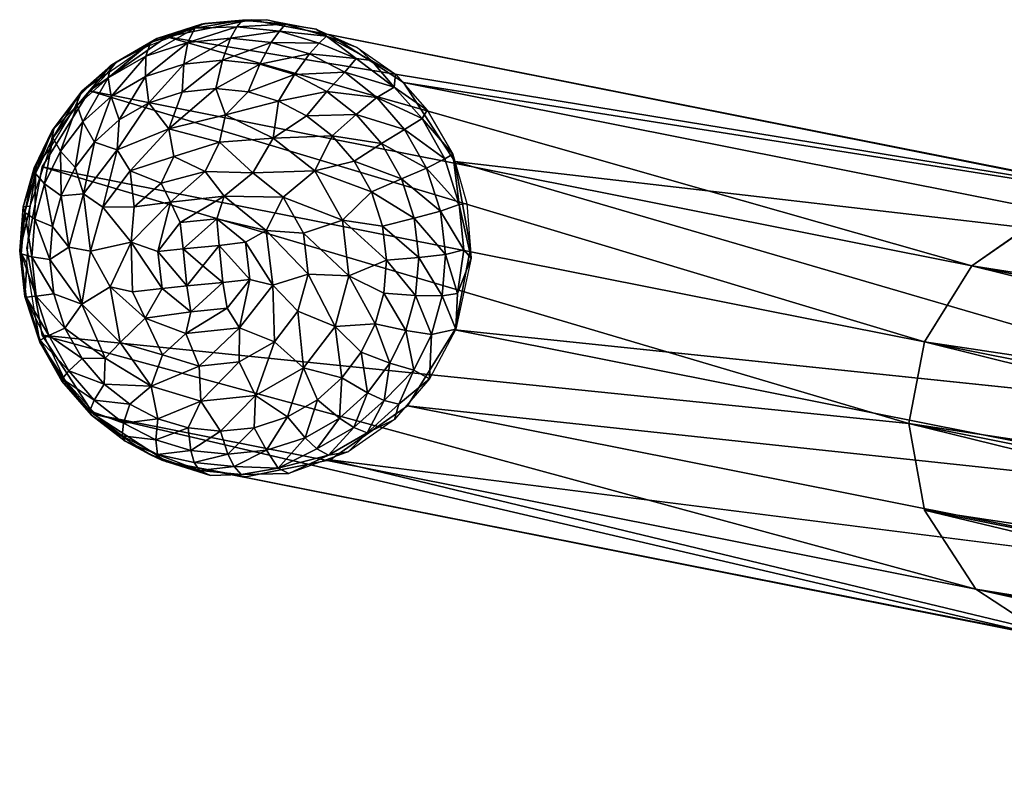
# Model space of a CAD drawing. Units: inches. Extents: x -10.7 to 9.8, y -11.4 to 11.4.
# Drawn here: x -8.9 to -7.5, y 10.3 to 11.4 of the extents above; entities that cross this region are included whole.
import ezdxf

# ---------------------------------------------------------------- set-up
doc = ezdxf.new("R2010")
doc.units = ezdxf.units.IN
doc.header["$MEASUREMENT"] = 0
doc.layers.add('SEAT-BASE', color=5, linetype='Continuous')
doc.layers.add('SEAT-GLIDES', color=5, linetype='Continuous')

msp = doc.modelspace()

# ---------------------------------------------------------------- linework, layer by layer
at = {"layer": 'SEAT-BASE'}
for points, invisible_edges in [([(-8.4375, 11.3638, 0.3041), (-8.6623, 11.361, 0.3609), (-8.5462, 11.3845, 0.3327)], 1), ([(-8.5462, 11.3845, 0.3327), (-8.6623, 11.361, 0.3609), (-7.3322, 11.1435, 5.1188)], 12), ([(-8.4375, 11.3638, 0.3041), (-8.5462, 11.3845, 0.3327), (-7.3322, 11.1435, 5.1188)], 2), ([(-8.3368, 11.2979, 0.2752), (-8.8338, 11.1822, 0.3954), (-8.4375, 11.3638, 0.3041)], 3), ([(-8.7686, 11.2867, 0.3842), (-8.4375, 11.3638, 0.3041), (-8.8338, 11.1822, 0.3954)], 3), ([(-8.6623, 11.361, 0.3609), (-8.4375, 11.3638, 0.3041), (-8.7686, 11.2867, 0.3842)], 3), ([(-7.5546, 11.0456, 5.1703), (-7.4483, 11.1199, 5.1471), (-8.6623, 11.361, 0.3609)], 2), ([(-7.4483, 11.1199, 5.1471), (-7.3322, 11.1435, 5.1188), (-8.6623, 11.361, 0.3609)], 12), ([(-8.8338, 11.1822, 0.3954), (-8.3368, 11.2979, 0.2752), (-8.8339, 10.9506, 0.3838)], 15), ([(-8.266, 11.1892, 0.2518), (-8.8339, 10.9506, 0.3838), (-8.3368, 11.2979, 0.2752)], 3), ([(-8.8552, 11.0699, 0.3952), (-8.8338, 11.1822, 0.3954), (-8.8339, 10.9506, 0.3838)], 2), ([(-8.8338, 11.1822, 0.3954), (-8.8552, 11.0699, 0.3952), (-7.6413, 10.8289, 5.1814)], 2), ([(-8.2447, 11.0699, 0.2404), (-8.8339, 10.9506, 0.3838), (-8.266, 11.1892, 0.2518)], 3), ([(-7.1229, 11.0568, 5.0614), (-7.0521, 10.9482, 5.0379), (-8.266, 11.1892, 0.2518)], 2), ([(-7.0521, 10.9482, 5.0379), (-7.0307, 10.8289, 5.0265), (-8.266, 11.1892, 0.2518)], 12), ([(-8.2447, 11.0699, 0.2404), (-8.266, 11.1892, 0.2518), (-7.0307, 10.8289, 5.0265)], 12), ([(-8.8552, 11.0699, 0.3952), (-8.8339, 10.9506, 0.3838), (-7.6413, 10.8289, 5.1814)], 12), ([(-8.2661, 10.9577, 0.2401), (-8.8339, 10.9506, 0.3838), (-8.2447, 11.0699, 0.2404)], 3), ([(-8.2661, 10.9577, 0.2401), (-8.2447, 11.0699, 0.2404), (-7.0307, 10.8289, 5.0265)], 2), ([(-8.8339, 10.9506, 0.3838), (-8.2661, 10.9577, 0.2401), (-8.7631, 10.8419, 0.3604)], 3), ([(-7.5491, 10.6009, 5.1465), (-7.6199, 10.7095, 5.1699), (-8.8339, 10.9506, 0.3838)], 2), ([(-7.6199, 10.7095, 5.1699), (-7.6413, 10.8289, 5.1814), (-8.8339, 10.9506, 0.3838)], 12), ([(-8.3313, 10.8531, 0.2514), (-8.7631, 10.8419, 0.3604), (-8.2661, 10.9577, 0.2401)], 3), ([(-8.7631, 10.8419, 0.3604), (-8.3313, 10.8531, 0.2514), (-8.5537, 10.7553, 0.3029)], 15), ([(-8.5537, 10.7553, 0.3029), (-8.3313, 10.8531, 0.2514), (-8.4376, 10.7788, 0.2746)], 1), ([(-8.7631, 10.8419, 0.3604), (-8.5537, 10.7553, 0.3029), (-8.6624, 10.776, 0.3315)], 1), ([(-8.6624, 10.776, 0.3315), (-8.5537, 10.7553, 0.3029), (-7.3398, 10.5143, 5.089)], 2), ([(-8.5537, 10.7553, 0.3029), (-8.4376, 10.7788, 0.2746), (-7.3398, 10.5143, 5.089)], 12), ([(-7.1174, 10.6121, 5.0375), (-7.2237, 10.5378, 5.0608), (-8.4376, 10.7788, 0.2746)], 2), ([(-7.2237, 10.5378, 5.0608), (-7.3398, 10.5143, 5.089), (-8.4376, 10.7788, 0.2746)], 12)]:
    msp.add_3dface(points, dxfattribs=dict(at, invisible_edges=invisible_edges))
for points in [[(-8.6623, 11.361, 0.3609), (-8.7686, 11.2867, 0.3842), (-7.5546, 11.0456, 5.1703)], [(-7.3322, 11.1435, 5.1188), (-7.2235, 11.1227, 5.0902), (-8.4375, 11.3638, 0.3041)], [(-8.3368, 11.2979, 0.2752), (-8.4375, 11.3638, 0.3041), (-7.2235, 11.1227, 5.0902)], [(-8.7686, 11.2867, 0.3842), (-8.8338, 11.1822, 0.3954), (-7.6198, 10.9411, 5.1816)], [(-7.6198, 10.9411, 5.1816), (-7.5546, 11.0456, 5.1703), (-8.7686, 11.2867, 0.3842)], [(-8.266, 11.1892, 0.2518), (-8.3368, 11.2979, 0.2752), (-7.1229, 11.0568, 5.0614)], [(-7.2235, 11.1227, 5.0902), (-7.1229, 11.0568, 5.0614), (-8.3368, 11.2979, 0.2752)], [(-7.6413, 10.8289, 5.1814), (-7.6198, 10.9411, 5.1816), (-8.8338, 11.1822, 0.3954)], [(-7.4483, 11.1199, 5.1471), (-7.5546, 11.0456, 5.1703), (-6.2907, 10.8478, 9.946)], [(-7.5546, 11.0456, 5.1703), (-7.6198, 10.9411, 5.1816), (-6.3786, 10.755, 9.9636)], [(-6.3786, 10.755, 9.9636), (-6.1874, 10.7741, 10.5607), (-7.5546, 11.0456, 5.1703)], [(-7.5546, 11.0456, 5.1703), (-6.1874, 10.7741, 10.5607), (-6.2907, 10.8478, 9.946)], [(-8.8339, 10.9506, 0.3838), (-8.7631, 10.8419, 0.3604), (-7.5491, 10.6009, 5.1465)], [(-8.3313, 10.8531, 0.2514), (-8.2661, 10.9577, 0.2401), (-7.0522, 10.7166, 5.0263)], [(-7.0307, 10.8289, 5.0265), (-7.0522, 10.7166, 5.0263), (-8.2661, 10.9577, 0.2401)], [(-7.6198, 10.9411, 5.1816), (-7.6413, 10.8289, 5.1814), (-6.4219, 10.6433, 9.969)], [(-6.4219, 10.6433, 9.969), (-6.2531, 10.6698, 10.5698), (-7.6198, 10.9411, 5.1816)], [(-7.6198, 10.9411, 5.1816), (-6.2531, 10.6698, 10.5698), (-6.3786, 10.755, 9.9636)], [(-8.4376, 10.7788, 0.2746), (-8.3313, 10.8531, 0.2514), (-7.1174, 10.6121, 5.0375)], [(-7.0522, 10.7166, 5.0263), (-7.1174, 10.6121, 5.0375), (-8.3313, 10.8531, 0.2514)], [(-7.4485, 10.535, 5.1176), (-7.5491, 10.6009, 5.1465), (-8.7631, 10.8419, 0.3604)], [(-8.7631, 10.8419, 0.3604), (-8.6624, 10.776, 0.3315), (-7.4485, 10.535, 5.1176)], [(-7.6413, 10.8289, 5.1814), (-7.6199, 10.7095, 5.1699), (-6.4226, 10.5288, 9.9634)], [(-6.4226, 10.5288, 9.9634), (-6.2854, 10.5596, 10.5271), (-7.6413, 10.8289, 5.1814)], [(-7.6413, 10.8289, 5.1814), (-6.2854, 10.5596, 10.5271), (-6.4219, 10.6433, 9.969)], [(-7.3398, 10.5143, 5.089), (-7.4485, 10.535, 5.1176), (-8.6624, 10.776, 0.3315)], [(-7.6199, 10.7095, 5.1699), (-7.5491, 10.6009, 5.1465), (-6.3765, 10.4108, 9.9457)], [(-7.6199, 10.7095, 5.1699), (-6.4059, 10.4685, 9.9561), (-6.4226, 10.5288, 9.9634)], [(-6.3765, 10.4108, 9.9457), (-6.4059, 10.4685, 9.9561), (-7.6199, 10.7095, 5.1699)], [(-7.5491, 10.6009, 5.1465), (-7.4485, 10.535, 5.1176), (-6.2875, 10.3213, 9.9187)], [(-6.2875, 10.3213, 9.9187), (-6.3351, 10.3598, 9.9327), (-7.5491, 10.6009, 5.1465)], [(-7.5491, 10.6009, 5.1465), (-6.3351, 10.3598, 9.9327), (-6.3765, 10.4108, 9.9457)]]:
    msp.add_3dface(points, dxfattribs=at)
at = {"layer": 'SEAT-GLIDES'}
for points in [[(-8.624, 11.3727, 0.2669), (-8.6149, 11.3785, 0.3165), (-8.5583, 11.384, 0.2861)], [(-8.566, 11.3745, 0.2377), (-8.624, 11.3727, 0.2669), (-8.5583, 11.384, 0.2861)], [(-8.5583, 11.384, 0.2861), (-8.6149, 11.3785, 0.3165), (-8.6102, 11.3793, 0.3487)], [(-8.6102, 11.3793, 0.3487), (-8.5247, 11.3842, 0.3272), (-8.5583, 11.384, 0.2861)], [(-8.566, 11.3745, 0.2377), (-8.5583, 11.384, 0.2861), (-8.499, 11.3784, 0.2741)], [(-8.499, 11.3784, 0.2741), (-8.5583, 11.384, 0.2861), (-8.5247, 11.3842, 0.3272)], [(-8.5247, 11.3842, 0.3272), (-8.457, 11.3715, 0.3094), (-8.499, 11.3784, 0.2741)], [(-8.6924, 11.3469, 0.3679), (-8.6102, 11.3793, 0.3487), (-8.6763, 11.3586, 0.3319)], [(-8.6914, 11.3344, 0.219), (-8.685, 11.353, 0.2809), (-8.624, 11.3727, 0.2669)], [(-8.6334, 11.353, 0.2057), (-8.6914, 11.3344, 0.219), (-8.624, 11.3727, 0.2669)], [(-8.624, 11.3727, 0.2669), (-8.685, 11.353, 0.2809), (-8.6149, 11.3785, 0.3165)], [(-8.685, 11.353, 0.2809), (-8.6763, 11.3586, 0.3319), (-8.6149, 11.3785, 0.3165)], [(-8.6149, 11.3785, 0.3165), (-8.6763, 11.3586, 0.3319), (-8.6102, 11.3793, 0.3487)], [(-8.6334, 11.353, 0.2057), (-8.624, 11.3727, 0.2669), (-8.566, 11.3745, 0.2377)], [(-8.575, 11.359, 0.1933), (-8.6334, 11.353, 0.2057), (-8.566, 11.3745, 0.2377)], [(-8.575, 11.359, 0.1933), (-8.566, 11.3745, 0.2377), (-8.5076, 11.3686, 0.2262)], [(-8.5189, 11.3533, 0.1823), (-8.575, 11.359, 0.1933), (-8.5076, 11.3686, 0.2262)], [(-8.5076, 11.3686, 0.2262), (-8.566, 11.3745, 0.2377), (-8.499, 11.3784, 0.2741)], [(-8.5189, 11.3533, 0.1823), (-8.5076, 11.3686, 0.2262), (-8.4529, 11.3522, 0.2163)], [(-8.5076, 11.3686, 0.2262), (-8.499, 11.3784, 0.2741), (-8.4428, 11.3618, 0.2632)], [(-8.4529, 11.3522, 0.2163), (-8.5076, 11.3686, 0.2262), (-8.4428, 11.3618, 0.2632)], [(-8.4428, 11.3618, 0.2632), (-8.499, 11.3784, 0.2741), (-8.457, 11.3715, 0.3094)], [(-8.457, 11.3715, 0.3094), (-8.4003, 11.3464, 0.2938), (-8.4428, 11.3618, 0.2632)], [(-8.685, 11.353, 0.2809), (-8.7393, 11.3216, 0.2945), (-8.6763, 11.3586, 0.3319)], [(-8.7393, 11.3216, 0.2945), (-8.7319, 11.326, 0.3451), (-8.6763, 11.3586, 0.3319)], [(-8.6763, 11.3586, 0.3319), (-8.7319, 11.326, 0.3451), (-8.6924, 11.3469, 0.3679)], [(-8.5858, 11.3286, 0.1406), (-8.639, 11.3232, 0.1519), (-8.575, 11.359, 0.1933)], [(-8.639, 11.3232, 0.1519), (-8.6334, 11.353, 0.2057), (-8.575, 11.359, 0.1933)], [(-8.5858, 11.3286, 0.1406), (-8.575, 11.359, 0.1933), (-8.5189, 11.3533, 0.1823)], [(-8.4529, 11.3522, 0.2163), (-8.4428, 11.3618, 0.2632), (-8.4017, 11.3311, 0.2207)], [(-8.3809, 11.3283, 0.2508), (-8.4428, 11.3618, 0.2632), (-8.4003, 11.3464, 0.2938)], [(-8.4017, 11.3311, 0.2207), (-8.4428, 11.3618, 0.2632), (-8.3809, 11.3283, 0.2508)], [(-8.7445, 11.3105, 0.3793), (-8.6924, 11.3469, 0.3679), (-8.7319, 11.326, 0.3451)], [(-8.6914, 11.3344, 0.219), (-8.7431, 11.3044, 0.232), (-8.685, 11.353, 0.2809)], [(-8.7431, 11.3044, 0.232), (-8.7393, 11.3216, 0.2945), (-8.685, 11.353, 0.2809)], [(-8.6919, 11.3062, 0.164), (-8.6914, 11.3344, 0.219), (-8.6334, 11.353, 0.2057)], [(-8.639, 11.3232, 0.1519), (-8.6919, 11.3062, 0.164), (-8.6334, 11.353, 0.2057)], [(-8.5346, 11.3235, 0.1305), (-8.5858, 11.3286, 0.1406), (-8.5189, 11.3533, 0.1823)], [(-8.5346, 11.3235, 0.1305), (-8.5189, 11.3533, 0.1823), (-8.4663, 11.3375, 0.1728)], [(-8.4663, 11.3375, 0.1728), (-8.5189, 11.3533, 0.1823), (-8.4529, 11.3522, 0.2163)], [(-8.4663, 11.3375, 0.1728), (-8.4529, 11.3522, 0.2163), (-8.4017, 11.3311, 0.2207)], [(-8.4003, 11.3464, 0.2938), (-8.3479, 11.3096, 0.2786), (-8.3809, 11.3283, 0.2508)], [(-8.7391, 11.2789, 0.1758), (-8.7431, 11.3044, 0.232), (-8.6914, 11.3344, 0.219)], [(-8.6919, 11.3062, 0.164), (-8.7391, 11.2789, 0.1758), (-8.6914, 11.3344, 0.219)], [(-8.6411, 11.285, 0.1057), (-8.639, 11.3232, 0.1519), (-8.5858, 11.3286, 0.1406)], [(-8.5949, 11.2896, 0.0958), (-8.6411, 11.285, 0.1057), (-8.5858, 11.3286, 0.1406)], [(-8.5949, 11.2896, 0.0958), (-8.5858, 11.3286, 0.1406), (-8.5346, 11.3235, 0.1305)], [(-8.4866, 11.309, 0.1219), (-8.5346, 11.3235, 0.1305), (-8.4663, 11.3375, 0.1728)], [(-8.4866, 11.309, 0.1219), (-8.4663, 11.3375, 0.1728), (-8.4176, 11.3122, 0.1648)], [(-8.4176, 11.3122, 0.1648), (-8.4663, 11.3375, 0.1728), (-8.4017, 11.3311, 0.2207)], [(-8.4176, 11.3122, 0.1648), (-8.4017, 11.3311, 0.2207), (-8.3498, 11.2916, 0.2154)], [(-8.3498, 11.2916, 0.2154), (-8.4017, 11.3311, 0.2207), (-8.3809, 11.3283, 0.2508)], [(-8.3498, 11.2916, 0.2154), (-8.3809, 11.3283, 0.2508), (-8.3479, 11.3096, 0.2786)], [(-8.7858, 11.2663, 0.2437), (-8.7852, 11.278, 0.29), (-8.7393, 11.3216, 0.2945)], [(-8.7431, 11.3044, 0.232), (-8.7858, 11.2663, 0.2437), (-8.7393, 11.3216, 0.2945)], [(-8.7852, 11.278, 0.29), (-8.7789, 11.2866, 0.335), (-8.7393, 11.3216, 0.2945)], [(-8.7319, 11.326, 0.3451), (-8.7789, 11.2866, 0.335), (-8.7445, 11.3105, 0.3793)], [(-8.7393, 11.3216, 0.2945), (-8.7789, 11.2866, 0.335), (-8.7319, 11.326, 0.3451)], [(-8.6872, 11.2702, 0.1162), (-8.6919, 11.3062, 0.164), (-8.639, 11.3232, 0.1519)], [(-8.6411, 11.285, 0.1057), (-8.6872, 11.2702, 0.1162), (-8.639, 11.3232, 0.1519)], [(-8.5503, 11.2851, 0.0871), (-8.5949, 11.2896, 0.0958), (-8.5346, 11.3235, 0.1305)], [(-8.5503, 11.2851, 0.0871), (-8.5346, 11.3235, 0.1305), (-8.4866, 11.309, 0.1219)], [(-8.7895, 11.2629, 0.3883), (-8.7445, 11.3105, 0.3793), (-8.7789, 11.2866, 0.335)], [(-8.778, 11.2441, 0.1865), (-8.7858, 11.2663, 0.2437), (-8.7431, 11.3044, 0.232)], [(-8.7391, 11.2789, 0.1758), (-8.778, 11.2441, 0.1865), (-8.7431, 11.3044, 0.232)], [(-8.7282, 11.2465, 0.1265), (-8.7391, 11.2789, 0.1758), (-8.6919, 11.3062, 0.164)], [(-8.6872, 11.2702, 0.1162), (-8.7282, 11.2465, 0.1265), (-8.6919, 11.3062, 0.164)], [(-8.5086, 11.2726, 0.0795), (-8.5503, 11.2851, 0.0871), (-8.4866, 11.309, 0.1219)], [(-8.5086, 11.2726, 0.0795), (-8.4866, 11.309, 0.1219), (-8.4421, 11.2859, 0.1146)], [(-8.4421, 11.2859, 0.1146), (-8.4866, 11.309, 0.1219), (-8.4176, 11.3122, 0.1648)], [(-8.4421, 11.2859, 0.1146), (-8.4176, 11.3122, 0.1648), (-8.3734, 11.2775, 0.1584)], [(-8.3734, 11.2775, 0.1584), (-8.4176, 11.3122, 0.1648), (-8.3498, 11.2916, 0.2154)], [(-8.3479, 11.3096, 0.2786), (-8.3042, 11.2602, 0.265), (-8.3498, 11.2916, 0.2154)], [(-8.7852, 11.278, 0.29), (-8.82, 11.2318, 0.3008), (-8.7789, 11.2866, 0.335)], [(-8.82, 11.2318, 0.3008), (-8.8179, 11.2343, 0.3464), (-8.7789, 11.2866, 0.335)], [(-8.7789, 11.2866, 0.335), (-8.8179, 11.2343, 0.3464), (-8.7895, 11.2629, 0.3883)], [(-8.5818, 11.2537, 0.063), (-8.6596, 11.2342, 0.0709), (-8.5949, 11.2896, 0.0958)], [(-8.6596, 11.2342, 0.0709), (-8.6411, 11.285, 0.1057), (-8.5949, 11.2896, 0.0958)], [(-8.5818, 11.2537, 0.063), (-8.5949, 11.2896, 0.0958), (-8.5503, 11.2851, 0.0871)], [(-8.47, 11.2524, 0.0732), (-8.5086, 11.2726, 0.0795), (-8.4421, 11.2859, 0.1146)], [(-8.47, 11.2524, 0.0732), (-8.4421, 11.2859, 0.1146), (-8.4019, 11.2542, 0.1087)], [(-8.4019, 11.2542, 0.1087), (-8.4421, 11.2859, 0.1146), (-8.3734, 11.2775, 0.1584)], [(-8.3734, 11.2775, 0.1584), (-8.3498, 11.2916, 0.2154), (-8.3111, 11.2485, 0.2137)], [(-8.3111, 11.2485, 0.2137), (-8.3498, 11.2916, 0.2154), (-8.3042, 11.2602, 0.265)], [(-8.8192, 11.2218, 0.254), (-8.82, 11.2318, 0.3008), (-8.7852, 11.278, 0.29)], [(-8.7858, 11.2663, 0.2437), (-8.8192, 11.2218, 0.254), (-8.7852, 11.278, 0.29)], [(-8.7621, 11.2162, 0.1358), (-8.778, 11.2441, 0.1865), (-8.7391, 11.2789, 0.1758)], [(-8.7282, 11.2465, 0.1265), (-8.7621, 11.2162, 0.1358), (-8.7391, 11.2789, 0.1758)], [(-8.6596, 11.2342, 0.0709), (-8.6872, 11.2702, 0.1162), (-8.6411, 11.285, 0.1057)], [(-8.5818, 11.2537, 0.063), (-8.5503, 11.2851, 0.0871), (-8.5086, 11.2726, 0.0795)], [(-8.5159, 11.2216, 0.0427), (-8.5818, 11.2537, 0.063), (-8.5086, 11.2726, 0.0795)], [(-8.5159, 11.2216, 0.0427), (-8.5086, 11.2726, 0.0795), (-8.47, 11.2524, 0.0732)], [(-8.4019, 11.2542, 0.1087), (-8.3734, 11.2775, 0.1584), (-8.3352, 11.2334, 0.154)], [(-8.3352, 11.2334, 0.154), (-8.3734, 11.2775, 0.1584), (-8.3111, 11.2485, 0.2137)], [(-8.8236, 11.207, 0.3941), (-8.7895, 11.2629, 0.3883), (-8.8179, 11.2343, 0.3464)], [(-8.8086, 11.2036, 0.196), (-8.8192, 11.2218, 0.254), (-8.7858, 11.2663, 0.2437)], [(-8.778, 11.2441, 0.1865), (-8.8086, 11.2036, 0.196), (-8.7858, 11.2663, 0.2437)], [(-8.7309, 11.2053, 0.0973), (-8.7282, 11.2465, 0.1265), (-8.6872, 11.2702, 0.1162)], [(-8.6596, 11.2342, 0.0709), (-8.7309, 11.2053, 0.0973), (-8.6872, 11.2702, 0.1162)], [(-8.3042, 11.2602, 0.265), (-8.2691, 11.1995, 0.2531), (-8.3111, 11.2485, 0.2137)], [(-8.7309, 11.2053, 0.0973), (-8.7621, 11.2162, 0.1358), (-8.7282, 11.2465, 0.1265)], [(-8.5898, 11.2162, 0.0407), (-8.6596, 11.2342, 0.0709), (-8.5818, 11.2537, 0.063)], [(-8.5898, 11.2162, 0.0407), (-8.5818, 11.2537, 0.063), (-8.5159, 11.2216, 0.0427)], [(-8.5159, 11.2216, 0.0427), (-8.47, 11.2524, 0.0732), (-8.435, 11.2248, 0.0681)], [(-8.435, 11.2248, 0.0681), (-8.47, 11.2524, 0.0732), (-8.4019, 11.2542, 0.1087)], [(-8.435, 11.2248, 0.0681), (-8.4019, 11.2542, 0.1087), (-8.367, 11.214, 0.1048)], [(-8.367, 11.214, 0.1048), (-8.4019, 11.2542, 0.1087), (-8.3352, 11.2334, 0.154)], [(-8.3352, 11.2334, 0.154), (-8.3111, 11.2485, 0.2137), (-8.28, 11.1931, 0.2096)], [(-8.28, 11.1931, 0.2096), (-8.3111, 11.2485, 0.2137), (-8.2691, 11.1995, 0.2531)], [(-8.8451, 11.1806, 0.3099), (-8.8411, 11.1853, 0.3573), (-8.8179, 11.2343, 0.3464)], [(-8.82, 11.2318, 0.3008), (-8.8451, 11.1806, 0.3099), (-8.8179, 11.2343, 0.3464)], [(-8.8433, 11.1727, 0.2628), (-8.8451, 11.1806, 0.3099), (-8.82, 11.2318, 0.3008)], [(-8.8192, 11.2218, 0.254), (-8.8433, 11.1727, 0.2628), (-8.82, 11.2318, 0.3008)], [(-8.8179, 11.2343, 0.3464), (-8.8411, 11.1853, 0.3573), (-8.8236, 11.207, 0.3941)], [(-8.7887, 11.181, 0.144), (-8.8086, 11.2036, 0.196), (-8.778, 11.2441, 0.1865)], [(-8.7621, 11.2162, 0.1358), (-8.7887, 11.181, 0.144), (-8.778, 11.2441, 0.1865)], [(-8.7128, 11.1765, 0.069), (-8.7309, 11.2053, 0.0973), (-8.6596, 11.2342, 0.0709)], [(-8.6527, 11.1964, 0.0477), (-8.7128, 11.1765, 0.069), (-8.6596, 11.2342, 0.0709)], [(-8.6527, 11.1964, 0.0477), (-8.6596, 11.2342, 0.0709), (-8.5898, 11.2162, 0.0407)], [(-8.367, 11.214, 0.1048), (-8.3352, 11.2334, 0.154), (-8.305, 11.1804, 0.1519)], [(-8.305, 11.1804, 0.1519), (-8.3352, 11.2334, 0.154), (-8.28, 11.1931, 0.2096)], [(-8.8306, 11.1588, 0.204), (-8.8433, 11.1727, 0.2628), (-8.8192, 11.2218, 0.254)], [(-8.8086, 11.2036, 0.196), (-8.8306, 11.1588, 0.204), (-8.8192, 11.2218, 0.254)], [(-8.5443, 11.1738, 0.0198), (-8.5898, 11.2162, 0.0407), (-8.5159, 11.2216, 0.0427)], [(-8.5443, 11.1738, 0.0198), (-8.5159, 11.2216, 0.0427), (-8.4589, 11.1764, 0.0345)], [(-8.4589, 11.1764, 0.0345), (-8.5159, 11.2216, 0.0427), (-8.435, 11.2248, 0.0681)], [(-8.4589, 11.1764, 0.0345), (-8.435, 11.2248, 0.0681), (-8.4047, 11.1899, 0.0647)], [(-8.4047, 11.1899, 0.0647), (-8.435, 11.2248, 0.0681), (-8.367, 11.214, 0.1048)], [(-8.8504, 11.1281, 0.3969), (-8.8236, 11.207, 0.3941), (-8.8411, 11.1853, 0.3573)], [(-8.7769, 11.1449, 0.1116), (-8.7887, 11.181, 0.144), (-8.7621, 11.2162, 0.1358)], [(-8.7309, 11.2053, 0.0973), (-8.7769, 11.1449, 0.1116), (-8.7621, 11.2162, 0.1358)], [(-8.7507, 11.1266, 0.0807), (-8.7769, 11.1449, 0.1116), (-8.7309, 11.2053, 0.0973)], [(-8.7128, 11.1765, 0.069), (-8.7507, 11.1266, 0.0807), (-8.7309, 11.2053, 0.0973)], [(-8.6098, 11.1754, 0.0263), (-8.6527, 11.1964, 0.0477), (-8.5898, 11.2162, 0.0407)], [(-8.6098, 11.1754, 0.0263), (-8.5898, 11.2162, 0.0407), (-8.5443, 11.1738, 0.0198)], [(-8.4047, 11.1899, 0.0647), (-8.367, 11.214, 0.1048), (-8.3395, 11.1656, 0.1028)], [(-8.3395, 11.1656, 0.1028), (-8.367, 11.214, 0.1048), (-8.305, 11.1804, 0.1519)], [(-8.8079, 11.142, 0.151), (-8.8306, 11.1588, 0.204), (-8.8086, 11.2036, 0.196)], [(-8.7887, 11.181, 0.144), (-8.8079, 11.142, 0.151), (-8.8086, 11.2036, 0.196)], [(-8.6701, 11.1596, 0.0404), (-8.7128, 11.1765, 0.069), (-8.6527, 11.1964, 0.0477)], [(-8.6098, 11.1754, 0.0263), (-8.6701, 11.1596, 0.0404), (-8.6527, 11.1964, 0.0477)], [(-8.305, 11.1804, 0.1519), (-8.28, 11.1931, 0.2096), (-8.2601, 11.1304, 0.2081)], [(-8.2601, 11.1304, 0.2081), (-8.28, 11.1931, 0.2096), (-8.2691, 11.1995, 0.2531)], [(-8.2691, 11.1995, 0.2531), (-8.2495, 11.1314, 0.2447), (-8.2601, 11.1304, 0.2081)], [(-8.86, 11.127, 0.3345), (-8.8504, 11.1281, 0.3969), (-8.8411, 11.1853, 0.3573)], [(-8.8451, 11.1806, 0.3099), (-8.86, 11.127, 0.3345), (-8.8411, 11.1853, 0.3573)], [(-8.858, 11.1194, 0.27), (-8.86, 11.127, 0.3345), (-8.8451, 11.1806, 0.3099)], [(-8.8433, 11.1727, 0.2628), (-8.858, 11.1194, 0.27), (-8.8451, 11.1806, 0.3099)], [(-8.7769, 11.1449, 0.1116), (-8.8079, 11.142, 0.151), (-8.7887, 11.181, 0.144)], [(-8.4589, 11.1764, 0.0345), (-8.4047, 11.1899, 0.0647), (-8.3808, 11.1477, 0.063)], [(-8.3808, 11.1477, 0.063), (-8.4047, 11.1899, 0.0647), (-8.3395, 11.1656, 0.1028)], [(-8.3395, 11.1656, 0.1028), (-8.305, 11.1804, 0.1519), (-8.2858, 11.121, 0.1527)], [(-8.2858, 11.121, 0.1527), (-8.305, 11.1804, 0.1519), (-8.2601, 11.1304, 0.2081)], [(-8.844, 11.1102, 0.2105), (-8.858, 11.1194, 0.27), (-8.8433, 11.1727, 0.2628)], [(-8.8306, 11.1588, 0.204), (-8.844, 11.1102, 0.2105), (-8.8433, 11.1727, 0.2628)], [(-8.7072, 11.127, 0.0506), (-8.7507, 11.1266, 0.0807), (-8.7128, 11.1765, 0.069)], [(-8.6701, 11.1596, 0.0404), (-8.7072, 11.127, 0.0506), (-8.7128, 11.1765, 0.069)], [(-8.6575, 11.1334, 0.0278), (-8.6701, 11.1596, 0.0404), (-8.6098, 11.1754, 0.0263)], [(-8.5837, 11.1415, 0.0122), (-8.6575, 11.1334, 0.0278), (-8.6098, 11.1754, 0.0263)], [(-8.5837, 11.1415, 0.0122), (-8.6098, 11.1754, 0.0263), (-8.5443, 11.1738, 0.0198)], [(-8.5837, 11.1415, 0.0122), (-8.5443, 11.1738, 0.0198), (-8.5025, 11.1405, 0.0138)], [(-8.5025, 11.1405, 0.0138), (-8.5443, 11.1738, 0.0198), (-8.4589, 11.1764, 0.0345)], [(-8.5025, 11.1405, 0.0138), (-8.4589, 11.1764, 0.0345), (-8.4208, 11.1086, 0.0319)], [(-8.4208, 11.1086, 0.0319), (-8.4589, 11.1764, 0.0345), (-8.3808, 11.1477, 0.063)], [(-8.3808, 11.1477, 0.063), (-8.3395, 11.1656, 0.1028), (-8.3219, 11.1115, 0.1035)], [(-8.3219, 11.1115, 0.1035), (-8.3395, 11.1656, 0.1028), (-8.2858, 11.121, 0.1527)], [(-8.8196, 11.0997, 0.1567), (-8.844, 11.1102, 0.2105), (-8.8306, 11.1588, 0.204)], [(-8.8079, 11.142, 0.151), (-8.8196, 11.0997, 0.1567), (-8.8306, 11.1588, 0.204)], [(-8.6575, 11.1334, 0.0278), (-8.7072, 11.127, 0.0506), (-8.6701, 11.1596, 0.0404)], [(-8.7971, 11.0714, 0.1213), (-8.8196, 11.0997, 0.1567), (-8.8079, 11.142, 0.151)], [(-8.7769, 11.1449, 0.1116), (-8.7971, 11.0714, 0.1213), (-8.8079, 11.142, 0.151)], [(-8.7675, 11.066, 0.0888), (-8.7971, 11.0714, 0.1213), (-8.7769, 11.1449, 0.1116)], [(-8.7507, 11.1266, 0.0807), (-8.7675, 11.066, 0.0888), (-8.7769, 11.1449, 0.1116)], [(-8.6439, 11.1054, 0.0189), (-8.6575, 11.1334, 0.0278), (-8.5837, 11.1415, 0.0122)], [(-8.5936, 11.1106, 0.0082), (-8.6439, 11.1054, 0.0189), (-8.5837, 11.1415, 0.0122)], [(-8.5936, 11.1106, 0.0082), (-8.5837, 11.1415, 0.0122), (-8.5258, 11.0942, 0.0039)], [(-8.5258, 11.0942, 0.0039), (-8.5837, 11.1415, 0.0122), (-8.5025, 11.1405, 0.0138)], [(-8.5258, 11.0942, 0.0039), (-8.5025, 11.1405, 0.0138), (-8.4745, 11.0906, 0.0119)], [(-8.4745, 11.0906, 0.0119), (-8.5025, 11.1405, 0.0138), (-8.4208, 11.1086, 0.0319)], [(-8.4208, 11.1086, 0.0319), (-8.3808, 11.1477, 0.063), (-8.3655, 11.1006, 0.0636)], [(-8.3655, 11.1006, 0.0636), (-8.3808, 11.1477, 0.063), (-8.3219, 11.1115, 0.1035)], [(-8.8552, 11.0492, 0.3942), (-8.8504, 11.1281, 0.3969), (-8.8649, 11.0664, 0.3417)], [(-8.8504, 11.1281, 0.3969), (-8.86, 11.127, 0.3345), (-8.8649, 11.0664, 0.3417)], [(-8.8627, 11.0623, 0.2754), (-8.8649, 11.0664, 0.3417), (-8.86, 11.127, 0.3345)], [(-8.858, 11.1194, 0.27), (-8.8627, 11.0623, 0.2754), (-8.86, 11.127, 0.3345)], [(-8.7114, 11.0783, 0.0464), (-8.7675, 11.066, 0.0888), (-8.7507, 11.1266, 0.0807)], [(-8.7072, 11.127, 0.0506), (-8.7114, 11.0783, 0.0464), (-8.7507, 11.1266, 0.0807)], [(-8.6749, 11.0657, 0.0283), (-8.7114, 11.0783, 0.0464), (-8.6575, 11.1334, 0.0278)], [(-8.6575, 11.1334, 0.0278), (-8.7114, 11.0783, 0.0464), (-8.7072, 11.127, 0.0506)], [(-8.6439, 11.1054, 0.0189), (-8.6749, 11.0657, 0.0283), (-8.6575, 11.1334, 0.0278)], [(-8.2858, 11.121, 0.1527), (-8.2601, 11.1304, 0.2081), (-8.2539, 11.0679, 0.2091)], [(-8.2495, 11.1314, 0.2447), (-8.2437, 11.0564, 0.2394), (-8.2601, 11.1304, 0.2081)], [(-8.2539, 11.0679, 0.2091), (-8.2601, 11.1304, 0.2081), (-8.2437, 11.0564, 0.2394)], [(-8.8483, 11.0581, 0.2154), (-8.8627, 11.0623, 0.2754), (-8.858, 11.1194, 0.27)], [(-8.844, 11.1102, 0.2105), (-8.8483, 11.0581, 0.2154), (-8.858, 11.1194, 0.27)], [(-8.8233, 11.0545, 0.1609), (-8.8483, 11.0581, 0.2154), (-8.844, 11.1102, 0.2105)], [(-8.8196, 11.0997, 0.1567), (-8.8233, 11.0545, 0.1609), (-8.844, 11.1102, 0.2105)], [(-8.64, 11.0693, 0.0156), (-8.6439, 11.1054, 0.0189), (-8.5936, 11.1106, 0.0082)], [(-8.5902, 11.0736, 0.005), (-8.64, 11.0693, 0.0156), (-8.5936, 11.1106, 0.0082)], [(-8.5902, 11.0736, 0.005), (-8.5936, 11.1106, 0.0082), (-8.5541, 11.0784, 0.0026)], [(-8.5541, 11.0784, 0.0026), (-8.5936, 11.1106, 0.0082), (-8.5258, 11.0942, 0.0039)], [(-8.3655, 11.1006, 0.0636), (-8.3219, 11.1115, 0.1035), (-8.3158, 11.0572, 0.1065)], [(-8.3219, 11.1115, 0.1035), (-8.2858, 11.121, 0.1527), (-8.279, 11.0616, 0.156)], [(-8.3158, 11.0572, 0.1065), (-8.3219, 11.1115, 0.1035), (-8.279, 11.0616, 0.156)], [(-8.279, 11.0616, 0.156), (-8.2858, 11.121, 0.1527), (-8.2539, 11.0679, 0.2091)], [(-8.7971, 11.0714, 0.1213), (-8.8233, 11.0545, 0.1609), (-8.8196, 11.0997, 0.1567)], [(-8.64, 11.0693, 0.0156), (-8.6749, 11.0657, 0.0283), (-8.6439, 11.1054, 0.0189)], [(-8.4745, 11.0906, 0.0119), (-8.4208, 11.1086, 0.0319), (-8.4118, 11.032, 0.0361)], [(-8.4208, 11.1086, 0.0319), (-8.3655, 11.1006, 0.0636), (-8.3602, 11.0535, 0.0662)], [(-8.4118, 11.032, 0.0361), (-8.4208, 11.1086, 0.0319), (-8.3602, 11.0535, 0.0662)], [(-8.3602, 11.0535, 0.0662), (-8.3655, 11.1006, 0.0636), (-8.3158, 11.0572, 0.1065)], [(-8.5541, 11.0784, 0.0026), (-8.5258, 11.0942, 0.0039), (-8.5166, 11.019, 0.008)], [(-8.5258, 11.0942, 0.0039), (-8.4745, 11.0906, 0.0119), (-8.468, 11.0343, 0.015)], [(-8.5166, 11.019, 0.008), (-8.5258, 11.0942, 0.0039), (-8.468, 11.0343, 0.015)], [(-8.468, 11.0343, 0.015), (-8.4745, 11.0906, 0.0119), (-8.4118, 11.032, 0.0361)], [(-8.7971, 11.0714, 0.1213), (-8.7793, 10.9931, 0.1142), (-8.8233, 11.0545, 0.1609)], [(-8.7675, 11.066, 0.0888), (-8.7793, 10.9931, 0.1142), (-8.7971, 11.0714, 0.1213)], [(-8.7114, 11.0783, 0.0464), (-8.7403, 11.0169, 0.0711), (-8.7675, 11.066, 0.0888)], [(-8.7114, 11.0783, 0.0464), (-8.7098, 11.01, 0.0524), (-8.7403, 11.0169, 0.0711)], [(-8.6749, 11.0657, 0.0283), (-8.669, 11.0144, 0.0311), (-8.7114, 11.0783, 0.0464)], [(-8.669, 11.0144, 0.0311), (-8.7098, 11.01, 0.0524), (-8.7114, 11.0783, 0.0464)], [(-8.64, 11.0693, 0.0156), (-8.635, 11.0185, 0.0185), (-8.6749, 11.0657, 0.0283)], [(-8.6129, 11.0459, 0.0101), (-8.64, 11.0693, 0.0156), (-8.5902, 11.0736, 0.005)], [(-8.6129, 11.0459, 0.0101), (-8.635, 11.0185, 0.0185), (-8.64, 11.0693, 0.0156)], [(-8.6129, 11.0459, 0.0101), (-8.5902, 11.0736, 0.005), (-8.5852, 11.0228, 0.008)], [(-8.5902, 11.0736, 0.005), (-8.5541, 11.0784, 0.0026), (-8.5482, 11.0272, 0.0054)], [(-8.5852, 11.0228, 0.008), (-8.5902, 11.0736, 0.005), (-8.5482, 11.0272, 0.0054)], [(-8.5482, 11.0272, 0.0054), (-8.5541, 11.0784, 0.0026), (-8.5166, 11.019, 0.008)], [(-8.856, 11.0029, 0.2786), (-8.8577, 11.0036, 0.344), (-8.8649, 11.0664, 0.3417)], [(-8.8649, 11.0664, 0.3417), (-8.8577, 11.0036, 0.344), (-8.8552, 11.0492, 0.3942)], [(-8.8627, 11.0623, 0.2754), (-8.856, 11.0029, 0.2786), (-8.8649, 11.0664, 0.3417)], [(-8.8483, 11.0581, 0.2154), (-8.8422, 11.0039, 0.2184), (-8.8627, 11.0623, 0.2754)], [(-8.8422, 11.0039, 0.2184), (-8.856, 11.0029, 0.2786), (-8.8627, 11.0623, 0.2754)], [(-8.818, 11.0073, 0.1635), (-8.8422, 11.0039, 0.2184), (-8.8483, 11.0581, 0.2154)], [(-8.8233, 11.0545, 0.1609), (-8.818, 11.0073, 0.1635), (-8.8483, 11.0581, 0.2154)], [(-8.7403, 11.0169, 0.0711), (-8.7793, 10.9931, 0.1142), (-8.7675, 11.066, 0.0888)], [(-8.635, 11.0185, 0.0185), (-8.669, 11.0144, 0.0311), (-8.6749, 11.0657, 0.0283)], [(-8.3602, 11.0535, 0.0662), (-8.3158, 11.0572, 0.1065), (-8.3201, 11.0052, 0.1115)], [(-8.3201, 11.0052, 0.1115), (-8.3158, 11.0572, 0.1065), (-8.2837, 11.0045, 0.1614)], [(-8.3158, 11.0572, 0.1065), (-8.279, 11.0616, 0.156), (-8.2837, 11.0045, 0.1614)], [(-8.2837, 11.0045, 0.1614), (-8.279, 11.0616, 0.156), (-8.2625, 11.0076, 0.2042)], [(-8.279, 11.0616, 0.156), (-8.2539, 11.0679, 0.2091), (-8.2625, 11.0076, 0.2042)], [(-8.2437, 11.0564, 0.2394), (-8.2646, 10.9587, 0.2398), (-8.2625, 11.0076, 0.2042)], [(-8.2539, 11.0679, 0.2091), (-8.2437, 11.0564, 0.2394), (-8.2625, 11.0076, 0.2042)], [(-8.8431, 10.9745, 0.3873), (-8.8552, 11.0492, 0.3942), (-8.8577, 11.0036, 0.344)], [(-8.7793, 10.9931, 0.1142), (-8.818, 11.0073, 0.1635), (-8.8233, 11.0545, 0.1609)], [(-8.6129, 11.0459, 0.0101), (-8.5852, 11.0228, 0.008), (-8.635, 11.0185, 0.0185)], [(-8.4118, 11.032, 0.0361), (-8.3602, 11.0535, 0.0662), (-8.3639, 11.0082, 0.0705)], [(-8.3639, 11.0082, 0.0705), (-8.3602, 11.0535, 0.0662), (-8.3201, 11.0052, 0.1115)], [(-8.5166, 11.019, 0.008), (-8.468, 11.0343, 0.015), (-8.4822, 10.9833, 0.0219)], [(-8.4822, 10.9833, 0.0219), (-8.468, 11.0343, 0.015), (-8.4309, 10.9625, 0.0455)], [(-8.468, 11.0343, 0.015), (-8.4118, 11.032, 0.0361), (-8.4309, 10.9625, 0.0455)], [(-8.4309, 10.9625, 0.0455), (-8.4118, 11.032, 0.0361), (-8.3756, 10.966, 0.0762)], [(-8.4118, 11.032, 0.0361), (-8.3639, 11.0082, 0.0705), (-8.3756, 10.966, 0.0762)], [(-8.7403, 11.0169, 0.0711), (-8.7265, 10.9402, 0.0903), (-8.7793, 10.9931, 0.1142)], [(-8.6921, 10.974, 0.0528), (-8.7265, 10.9402, 0.0903), (-8.7403, 11.0169, 0.0711)], [(-8.7098, 11.01, 0.0524), (-8.6921, 10.974, 0.0528), (-8.7403, 11.0169, 0.0711)], [(-8.635, 11.0185, 0.0185), (-8.6294, 10.9823, 0.0255), (-8.669, 11.0144, 0.0311)], [(-8.635, 11.0185, 0.0185), (-8.5852, 11.0228, 0.008), (-8.6294, 10.9823, 0.0255)], [(-8.5852, 11.0228, 0.008), (-8.5792, 10.9875, 0.0148), (-8.6294, 10.9823, 0.0255)], [(-8.5852, 11.0228, 0.008), (-8.5482, 11.0272, 0.0054), (-8.5792, 10.9875, 0.0148)], [(-8.5792, 10.9875, 0.0148), (-8.5482, 11.0272, 0.0054), (-8.5623, 10.9607, 0.0218)], [(-8.5482, 11.0272, 0.0054), (-8.5166, 11.019, 0.008), (-8.5623, 10.9607, 0.0218)], [(-8.5623, 10.9607, 0.0218), (-8.5166, 11.019, 0.008), (-8.5142, 10.9413, 0.0317)], [(-8.5166, 11.019, 0.008), (-8.4822, 10.9833, 0.0219), (-8.5142, 10.9413, 0.0317)], [(-8.8367, 10.9435, 0.2792), (-8.8372, 10.9409, 0.3416), (-8.8577, 11.0036, 0.344)], [(-8.8577, 11.0036, 0.344), (-8.8372, 10.9409, 0.3416), (-8.8431, 10.9745, 0.3873)], [(-8.856, 11.0029, 0.2786), (-8.8367, 10.9435, 0.2792), (-8.8577, 11.0036, 0.344)], [(-8.8422, 11.0039, 0.2184), (-8.8246, 10.9498, 0.219), (-8.856, 11.0029, 0.2786)], [(-8.8246, 10.9498, 0.219), (-8.8367, 10.9435, 0.2792), (-8.856, 11.0029, 0.2786)], [(-8.818, 11.0073, 0.1635), (-8.8027, 10.9602, 0.164), (-8.8422, 11.0039, 0.2184)], [(-8.8027, 10.9602, 0.164), (-8.8246, 10.9498, 0.219), (-8.8422, 11.0039, 0.2184)], [(-8.7793, 10.9931, 0.1142), (-8.8027, 10.9602, 0.164), (-8.818, 11.0073, 0.1635)], [(-8.669, 11.0144, 0.0311), (-8.6921, 10.974, 0.0528), (-8.7098, 11.01, 0.0524)], [(-8.669, 11.0144, 0.0311), (-8.6294, 10.9823, 0.0255), (-8.6921, 10.974, 0.0528)], [(-8.3756, 10.966, 0.0762), (-8.3639, 11.0082, 0.0705), (-8.3335, 10.9566, 0.118)], [(-8.3639, 11.0082, 0.0705), (-8.3201, 11.0052, 0.1115), (-8.3335, 10.9566, 0.118)], [(-8.3335, 10.9566, 0.118), (-8.3201, 11.0052, 0.1115), (-8.2984, 10.9512, 0.1685)], [(-8.3201, 11.0052, 0.1115), (-8.2837, 11.0045, 0.1614), (-8.2984, 10.9512, 0.1685)], [(-8.2984, 10.9512, 0.1685), (-8.2837, 11.0045, 0.1614), (-8.2646, 10.9587, 0.2398)], [(-8.2837, 11.0045, 0.1614), (-8.2625, 11.0076, 0.2042), (-8.2646, 10.9587, 0.2398)], [(-8.7793, 10.9931, 0.1142), (-8.7473, 10.9189, 0.123), (-8.8027, 10.9602, 0.164)], [(-8.7265, 10.9402, 0.0903), (-8.7473, 10.9189, 0.123), (-8.7793, 10.9931, 0.1142)], [(-8.8024, 10.8879, 0.3727), (-8.8431, 10.9745, 0.3873), (-8.8372, 10.9409, 0.3416)], [(-8.6294, 10.9823, 0.0255), (-8.6361, 10.9526, 0.0377), (-8.6921, 10.974, 0.0528)], [(-8.5792, 10.9875, 0.0148), (-8.5623, 10.9607, 0.0218), (-8.6361, 10.9526, 0.0377)], [(-8.6294, 10.9823, 0.0255), (-8.5792, 10.9875, 0.0148), (-8.6361, 10.9526, 0.0377)], [(-8.5142, 10.9413, 0.0317), (-8.4822, 10.9833, 0.0219), (-8.4744, 10.9053, 0.0588)], [(-8.4822, 10.9833, 0.0219), (-8.4309, 10.9625, 0.0455), (-8.4744, 10.9053, 0.0588)], [(-8.6921, 10.974, 0.0528), (-8.6684, 10.9231, 0.0647), (-8.7265, 10.9402, 0.0903)], [(-8.6361, 10.9526, 0.0377), (-8.6684, 10.9231, 0.0647), (-8.6921, 10.974, 0.0528)], [(-8.6361, 10.9526, 0.0377), (-8.5623, 10.9607, 0.0218), (-8.6181, 10.9078, 0.0556)], [(-8.5623, 10.9607, 0.0218), (-8.5628, 10.9135, 0.0438), (-8.6181, 10.9078, 0.0556)], [(-8.5623, 10.9607, 0.0218), (-8.5142, 10.9413, 0.0317), (-8.5628, 10.9135, 0.0438)], [(-8.4744, 10.9053, 0.0588), (-8.4309, 10.9625, 0.0455), (-8.4214, 10.8917, 0.0914)], [(-8.4309, 10.9625, 0.0455), (-8.3756, 10.966, 0.0762), (-8.3948, 10.927, 0.0832)], [(-8.4309, 10.9625, 0.0455), (-8.3948, 10.927, 0.0832), (-8.4214, 10.8917, 0.0914)], [(-8.3948, 10.927, 0.0832), (-8.3756, 10.966, 0.0762), (-8.3555, 10.9117, 0.126)], [(-8.3756, 10.966, 0.0762), (-8.3335, 10.9566, 0.118), (-8.3555, 10.9117, 0.126)], [(-8.8246, 10.9498, 0.219), (-8.7971, 10.9013, 0.2172), (-8.8367, 10.9435, 0.2792)], [(-8.8027, 10.9602, 0.164), (-8.7788, 10.9181, 0.1625), (-8.8246, 10.9498, 0.219)], [(-8.7788, 10.9181, 0.1625), (-8.7971, 10.9013, 0.2172), (-8.8246, 10.9498, 0.219)], [(-8.7473, 10.9189, 0.123), (-8.7788, 10.9181, 0.1625), (-8.8027, 10.9602, 0.164)], [(-8.6361, 10.9526, 0.0377), (-8.6181, 10.9078, 0.0556), (-8.6684, 10.9231, 0.0647)], [(-8.3555, 10.9117, 0.126), (-8.3335, 10.9566, 0.118), (-8.3225, 10.9021, 0.1773)], [(-8.3335, 10.9566, 0.118), (-8.2984, 10.9512, 0.1685), (-8.3225, 10.9021, 0.1773)], [(-8.3225, 10.9021, 0.1773), (-8.2984, 10.9512, 0.1685), (-8.3009, 10.8903, 0.2456)], [(-8.2984, 10.9512, 0.1685), (-8.2646, 10.9587, 0.2398), (-8.3009, 10.8903, 0.2456)], [(-8.8367, 10.9435, 0.2792), (-8.8065, 10.8905, 0.2773), (-8.8372, 10.9409, 0.3416)], [(-8.8067, 10.887, 0.325), (-8.8024, 10.8879, 0.3727), (-8.8372, 10.9409, 0.3416)], [(-8.8065, 10.8905, 0.2773), (-8.8067, 10.887, 0.325), (-8.8372, 10.9409, 0.3416)], [(-8.7971, 10.9013, 0.2172), (-8.8065, 10.8905, 0.2773), (-8.8367, 10.9435, 0.2792)], [(-8.7265, 10.9402, 0.0903), (-8.6841, 10.8801, 0.1038), (-8.7473, 10.9189, 0.123)], [(-8.6684, 10.9231, 0.0647), (-8.6841, 10.8801, 0.1038), (-8.7265, 10.9402, 0.0903)], [(-8.5628, 10.9135, 0.0438), (-8.5142, 10.9413, 0.0317), (-8.5405, 10.8675, 0.0752)], [(-8.5142, 10.9413, 0.0317), (-8.4744, 10.9053, 0.0588), (-8.5405, 10.8675, 0.0752)], [(-8.6684, 10.9231, 0.0647), (-8.6181, 10.9078, 0.0556), (-8.6841, 10.8801, 0.1038)], [(-8.4214, 10.8917, 0.0914), (-8.3948, 10.927, 0.0832), (-8.3861, 10.8712, 0.1354)], [(-8.3948, 10.927, 0.0832), (-8.3555, 10.9117, 0.126), (-8.3861, 10.8712, 0.1354)], [(-8.7788, 10.9181, 0.1625), (-8.7486, 10.8831, 0.159), (-8.7971, 10.9013, 0.2172)], [(-8.7473, 10.9189, 0.123), (-8.7486, 10.8831, 0.159), (-8.7788, 10.9181, 0.1625)], [(-8.7473, 10.9189, 0.123), (-8.6841, 10.8801, 0.1038), (-8.7486, 10.8831, 0.159)], [(-8.6181, 10.9078, 0.0556), (-8.6156, 10.8595, 0.0913), (-8.6841, 10.8801, 0.1038)], [(-8.6181, 10.9078, 0.0556), (-8.5628, 10.9135, 0.0438), (-8.6156, 10.8595, 0.0913)], [(-8.5628, 10.9135, 0.0438), (-8.5405, 10.8675, 0.0752), (-8.6156, 10.8595, 0.0913)], [(-8.3861, 10.8712, 0.1354), (-8.3555, 10.9117, 0.126), (-8.3632, 10.8606, 0.1738)], [(-8.3555, 10.9117, 0.126), (-8.3225, 10.9021, 0.1773), (-8.3632, 10.8606, 0.1738)], [(-8.7971, 10.9013, 0.2172), (-8.7622, 10.8611, 0.2132), (-8.8065, 10.8905, 0.2773)], [(-8.7486, 10.8831, 0.159), (-8.7622, 10.8611, 0.2132), (-8.7971, 10.9013, 0.2172)], [(-8.5405, 10.8675, 0.0752), (-8.4744, 10.9053, 0.0588), (-8.4963, 10.8378, 0.1109)], [(-8.4744, 10.9053, 0.0588), (-8.4553, 10.8615, 0.1007), (-8.4963, 10.8378, 0.1109)], [(-8.4744, 10.9053, 0.0588), (-8.4214, 10.8917, 0.0914), (-8.4553, 10.8615, 0.1007)], [(-8.3632, 10.8606, 0.1738), (-8.3225, 10.9021, 0.1773), (-8.3434, 10.8553, 0.2134)], [(-8.3225, 10.9021, 0.1773), (-8.3009, 10.8903, 0.2456), (-8.3434, 10.8553, 0.2134)], [(-8.8065, 10.8905, 0.2773), (-8.7683, 10.8464, 0.2729), (-8.8067, 10.887, 0.325)], [(-8.8024, 10.8879, 0.3727), (-8.8067, 10.887, 0.325), (-8.7661, 10.8403, 0.3212)], [(-8.7683, 10.8464, 0.2729), (-8.7661, 10.8403, 0.3212), (-8.8067, 10.887, 0.325)], [(-8.7622, 10.8611, 0.2132), (-8.7683, 10.8464, 0.2729), (-8.8065, 10.8905, 0.2773)], [(-8.7443, 10.8237, 0.3547), (-8.8024, 10.8879, 0.3727), (-8.7661, 10.8403, 0.3212)], [(-8.7486, 10.8831, 0.159), (-8.7135, 10.8555, 0.154), (-8.7622, 10.8611, 0.2132)], [(-8.6841, 10.8801, 0.1038), (-8.7135, 10.8555, 0.154), (-8.7486, 10.8831, 0.159)], [(-8.6841, 10.8801, 0.1038), (-8.6749, 10.8354, 0.1477), (-8.7135, 10.8555, 0.154)], [(-8.6841, 10.8801, 0.1038), (-8.6156, 10.8595, 0.0913), (-8.6749, 10.8354, 0.1477)], [(-8.4553, 10.8615, 0.1007), (-8.4214, 10.8917, 0.0914), (-8.425, 10.8364, 0.1461)], [(-8.4214, 10.8917, 0.0914), (-8.3861, 10.8712, 0.1354), (-8.425, 10.8364, 0.1461)], [(-8.3009, 10.8903, 0.2456), (-8.3492, 10.8343, 0.255), (-8.3434, 10.8553, 0.2134)], [(-8.6156, 10.8595, 0.0913), (-8.5405, 10.8675, 0.0752), (-8.5886, 10.8183, 0.1313)], [(-8.5405, 10.8675, 0.0752), (-8.5424, 10.823, 0.1215), (-8.5886, 10.8183, 0.1313)], [(-8.5405, 10.8675, 0.0752), (-8.4963, 10.8378, 0.1109), (-8.5424, 10.823, 0.1215)], [(-8.425, 10.8364, 0.1461), (-8.3861, 10.8712, 0.1354), (-8.405, 10.8232, 0.1854)], [(-8.3861, 10.8712, 0.1354), (-8.3632, 10.8606, 0.1738), (-8.405, 10.8232, 0.1854)], [(-8.7622, 10.8611, 0.2132), (-8.7219, 10.8294, 0.2074), (-8.7683, 10.8464, 0.2729)], [(-8.7135, 10.8555, 0.154), (-8.7219, 10.8294, 0.2074), (-8.7622, 10.8611, 0.2132)], [(-8.7135, 10.8555, 0.154), (-8.6749, 10.8354, 0.1477), (-8.7219, 10.8294, 0.2074)], [(-8.6156, 10.8595, 0.0913), (-8.6332, 10.8228, 0.1401), (-8.6749, 10.8354, 0.1477)], [(-8.6156, 10.8595, 0.0913), (-8.5886, 10.8183, 0.1313), (-8.6332, 10.8228, 0.1401)], [(-8.4963, 10.8378, 0.1109), (-8.4553, 10.8615, 0.1007), (-8.4722, 10.8091, 0.1578)], [(-8.4553, 10.8615, 0.1007), (-8.425, 10.8364, 0.1461), (-8.4722, 10.8091, 0.1578)], [(-8.405, 10.8232, 0.1854), (-8.3632, 10.8606, 0.1738), (-8.3867, 10.8162, 0.2252)], [(-8.3632, 10.8606, 0.1738), (-8.3434, 10.8553, 0.2134), (-8.3867, 10.8162, 0.2252)], [(-8.3867, 10.8162, 0.2252), (-8.3434, 10.8553, 0.2134), (-8.3492, 10.8343, 0.255)], [(-8.7219, 10.8294, 0.2074), (-8.7241, 10.8117, 0.2666), (-8.7683, 10.8464, 0.2729)], [(-8.7683, 10.8464, 0.2729), (-8.7241, 10.8117, 0.2666), (-8.7661, 10.8403, 0.3212)], [(-8.7661, 10.8403, 0.3212), (-8.7198, 10.8044, 0.3133), (-8.7443, 10.8237, 0.3547)], [(-8.7241, 10.8117, 0.2666), (-8.7198, 10.8044, 0.3133), (-8.7661, 10.8403, 0.3212)], [(-8.7219, 10.8294, 0.2074), (-8.6775, 10.8063, 0.2002), (-8.7241, 10.8117, 0.2666)], [(-8.6749, 10.8354, 0.1477), (-8.6775, 10.8063, 0.2002), (-8.7219, 10.8294, 0.2074)], [(-8.6749, 10.8354, 0.1477), (-8.6332, 10.8228, 0.1401), (-8.6775, 10.8063, 0.2002)], [(-8.5424, 10.823, 0.1215), (-8.4963, 10.8378, 0.1109), (-8.5251, 10.7921, 0.17)], [(-8.4963, 10.8378, 0.1109), (-8.4722, 10.8091, 0.1578), (-8.5251, 10.7921, 0.17)], [(-8.4722, 10.8091, 0.1578), (-8.425, 10.8364, 0.1461), (-8.4558, 10.7939, 0.1979)], [(-8.425, 10.8364, 0.1461), (-8.405, 10.8232, 0.1854), (-8.4558, 10.7939, 0.1979)], [(-8.3492, 10.8343, 0.255), (-8.4127, 10.7898, 0.2689), (-8.3867, 10.8162, 0.2252)], [(-8.686, 10.786, 0.338), (-8.7443, 10.8237, 0.3547), (-8.7198, 10.8044, 0.3133)], [(-8.7241, 10.8117, 0.2666), (-8.6754, 10.7864, 0.2586), (-8.7198, 10.8044, 0.3133)], [(-8.6775, 10.8063, 0.2002), (-8.6754, 10.7864, 0.2586), (-8.7241, 10.8117, 0.2666)], [(-8.6332, 10.8228, 0.1401), (-8.6295, 10.7919, 0.1915), (-8.6775, 10.8063, 0.2002)], [(-8.6332, 10.8228, 0.1401), (-8.5886, 10.8183, 0.1313), (-8.6295, 10.7919, 0.1915)], [(-8.5886, 10.8183, 0.1313), (-8.5783, 10.7867, 0.1814), (-8.6295, 10.7919, 0.1915)], [(-8.5886, 10.8183, 0.1313), (-8.5424, 10.823, 0.1215), (-8.5783, 10.7867, 0.1814)], [(-8.5424, 10.823, 0.1215), (-8.5251, 10.7921, 0.17), (-8.5783, 10.7867, 0.1814)], [(-8.4558, 10.7939, 0.1979), (-8.405, 10.8232, 0.1854), (-8.4399, 10.7851, 0.2377)], [(-8.405, 10.8232, 0.1854), (-8.3867, 10.8162, 0.2252), (-8.4399, 10.7851, 0.2377)], [(-8.4399, 10.7851, 0.2377), (-8.3867, 10.8162, 0.2252), (-8.4127, 10.7898, 0.2689)], [(-8.7198, 10.8044, 0.3133), (-8.6694, 10.7784, 0.3058), (-8.686, 10.786, 0.338)], [(-8.6754, 10.7864, 0.2586), (-8.6694, 10.7784, 0.3058), (-8.7198, 10.8044, 0.3133)], [(-8.6775, 10.8063, 0.2002), (-8.6295, 10.7919, 0.1915), (-8.6754, 10.7864, 0.2586)], [(-8.5251, 10.7921, 0.17), (-8.4722, 10.8091, 0.1578), (-8.5091, 10.7676, 0.235)], [(-8.4722, 10.8091, 0.1578), (-8.4558, 10.7939, 0.1979), (-8.5091, 10.7676, 0.235)], [(-8.6023, 10.7575, 0.3153), (-8.686, 10.786, 0.338), (-8.6694, 10.7784, 0.3058)], [(-8.6295, 10.7919, 0.1915), (-8.6247, 10.7753, 0.2341), (-8.6754, 10.7864, 0.2586)], [(-8.6247, 10.7753, 0.2341), (-8.6174, 10.7641, 0.2779), (-8.6754, 10.7864, 0.2586)], [(-8.6754, 10.7864, 0.2586), (-8.6174, 10.7641, 0.2779), (-8.6694, 10.7784, 0.3058)], [(-8.6295, 10.7919, 0.1915), (-8.5783, 10.7867, 0.1814), (-8.6247, 10.7753, 0.2341)], [(-8.5783, 10.7867, 0.1814), (-8.5697, 10.7698, 0.2232), (-8.6247, 10.7753, 0.2341)], [(-8.5783, 10.7867, 0.1814), (-8.5251, 10.7921, 0.17), (-8.5697, 10.7698, 0.2232)], [(-8.5251, 10.7921, 0.17), (-8.5091, 10.7676, 0.235), (-8.5697, 10.7698, 0.2232)], [(-8.4558, 10.7939, 0.1979), (-8.4399, 10.7851, 0.2377), (-8.5091, 10.7676, 0.235)], [(-8.5091, 10.7676, 0.235), (-8.4399, 10.7851, 0.2377), (-8.4944, 10.76, 0.2881)], [(-8.4127, 10.7898, 0.2689), (-8.4944, 10.76, 0.2881), (-8.4399, 10.7851, 0.2377)], [(-8.6694, 10.7784, 0.3058), (-8.6174, 10.7641, 0.2779), (-8.6023, 10.7575, 0.3153)], [(-8.6247, 10.7753, 0.2341), (-8.5697, 10.7698, 0.2232), (-8.6174, 10.7641, 0.2779)], [(-8.5697, 10.7698, 0.2232), (-8.5601, 10.7588, 0.2654), (-8.6174, 10.7641, 0.2779)], [(-8.6174, 10.7641, 0.2779), (-8.5601, 10.7588, 0.2654), (-8.6023, 10.7575, 0.3153)], [(-8.4944, 10.76, 0.2881), (-8.6023, 10.7575, 0.3153), (-8.5601, 10.7588, 0.2654)], [(-8.5697, 10.7698, 0.2232), (-8.5091, 10.7676, 0.235), (-8.5601, 10.7588, 0.2654)], [(-8.5601, 10.7588, 0.2654), (-8.5091, 10.7676, 0.235), (-8.4944, 10.76, 0.2881)]]:
    msp.add_3dface(points, dxfattribs=at)

doc.saveas('drawing.dxf')
